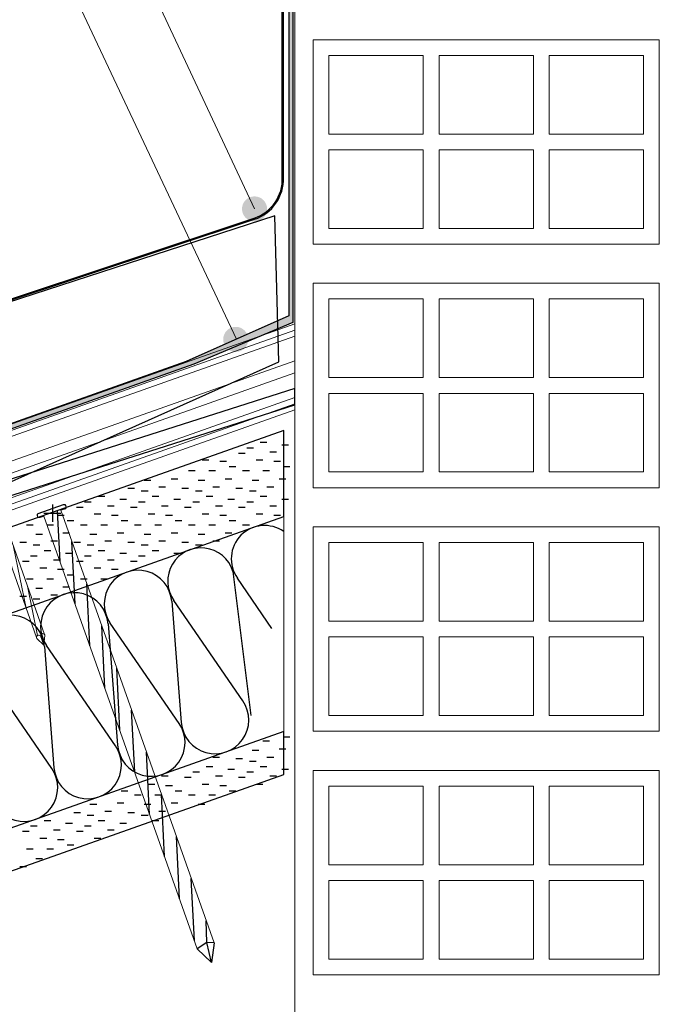
# Model space of a CAD drawing. Extents: x 2.77 to 4.48, y 1.59 to 3.
# Drawn here: x 3.17 to 3.39, y 1.76 to 2.09 of the extents above; entities that cross this region are included whole.
import ezdxf

# ---------------------------------------------------------------- set-up
doc = ezdxf.new("R2010")
doc.units = 0
doc.layers.get('0').update_dxf_attribs({"linetype": 'CONTINUOUS', "lineweight": 13})
for name, color, linetype, lineweight in [('CORTE', 13, 'CONTINUOUS', 13), ('HORMIG_N', 8, 'CONTINUOUS', 13), ('LINHA', 7, 'CONTINUOUS', 13), ('REVESTIMENTO', 1, 'CONTINUOUS', 13), ('REVESTIMENTO_NOVO', 1, 'CONTINUOUS', 13), ('TORNILLERIA', 7, 'CONTINUOUS', 13), ('TÍTULO', 7, 'CONTINUOUS', 13)]:
    doc.layers.add(name, color=color, linetype=linetype, lineweight=lineweight)

# ---------------------------------------------------------------- blocks, each defined once
blk = doc.blocks.new('CLAVO_ESPIRAL')
at = {"layer": 'TORNILLERIA', "linetype": 'Continuous'}
for points in [[(-5, 2), (-9.5, 0.5)], [(-9.5, 0.5), (0, 0.5)], [(-9.5, 0), (-9.5, 0.5)], [(-9.5, 0), (0, 0)], [(0, 2), (-5, 2)], [(-4, 2.19726233), (-4, 2.19726233)], [(-3.95, 2.24726233), (3.95, 2.24726233)], [(-3.638e-12, 2.14726233), (-3.95, 2.14726233)], [(-3.95, 2.14726233), (-1.5, 2)], [(-3.638e-12, 2), (-1.5, 2)], [(-3.638e-12, 2.14726233), (3.95, 2.14726233)], [(-3.638e-12, 2), (1.5, 2)], [(0, 2), (5, 2)], [(9.5, 0.5), (0, 0.5)], [(9.5, 0), (0, 0)], [(1.5, 2), (3.95, 2.14726233)], [(4, 2.19726233), (4, 2.19726233)], [(5, 2), (9.5, 0.5)], [(9.5, 0), (9.5, 0.5)], [(9.5, 0), (9.5, 0.00027715)], [(-1.49999905, -0.03268639), (-1.49999905, -74.43121079)], [(1.50000095, -0.03268639), (1.50000095, -74.43121079)], [(1.50000095, -13.57847312), (-1.49999905, -13.57847312)], [(-1.49999905, -14.07847312), (1.50000095, -14.07847312)], [(-1.49999905, -14.57847312), (1.50000095, -14.57847312)], [(-1.49999905, -15.07847312), (1.50000095, -15.07847312)], [(-1.49999905, -15.57847312), (1.50000095, -15.57847312)], [(-1.49999905, -16.07847312), (1.50000095, -16.07847312)], [(-1.49999905, -16.57847312), (1.50000095, -16.57847312)], [(-1.49999905, -17.07847312), (1.50000095, -17.07847312)], [(-1.49999905, -17.57847312), (1.50000095, -17.57847312)], [(-1.49999905, -18.07847312), (1.50000095, -18.07847312)], [(-1.49999905, -18.57847312), (1.50000095, -18.57847312)], [(-1.49999905, -18.57847312), (1.50000095, -18.57847312)], [(-1.49999905, -19.07847312), (1.50000095, -19.07847312)], [(-1.49999905, -19.57847312), (1.50000095, -19.57847312)], [(-1.49999905, -20.07847312), (1.50000095, -20.07847312)], [(-1.49999905, -20.57847312), (1.50000095, -20.57847312)], [(-1.49999905, -20.57847312), (1.50000095, -20.57847312)], [(-1.49999905, -21.07847312), (1.50000095, -21.07847312)], [(-1.49999905, -21.57847312), (1.50000095, -21.57847312)], [(-1.49999905, -22.07847312), (1.50000095, -22.07847312)], [(-1.49999905, -22.07847312), (1.50000095, -22.07847312)], [(-1.49999905, -22.07847312), (1.50000095, -22.07847312)], [(-1.49999905, -22.07847312), (1.50000095, -22.07847312)], [(-1.49999905, -22.57847312), (1.50000095, -22.57847312)], [(-1.49999905, -31.04224631), (-0.99394875, -27.33121079)], [(-1.49999905, -48.57847312), (1.39735491, -27.33121079)], [(1.50000095, -27.33121079), (-1.49999905, -27.33121079)], [(-1.49999905, -63.38087533), (1.50000095, -41.38087533)], [(-0.91233148, -73.87371538), (1.50000095, -56.18327754)], [(9.53579729e-07, -77.83542406), (-1.49999905, -74.83542406)], [(9.535833669e-07, -74.43121079), (9.535833669e-07, -77.83542406)], [(9.535833669e-07, -77.83542406), (1.50000095, -74.83542406)]]:
    blk.add_lwpolyline(points, dxfattribs=at)
for points in [[(-3.95, 2.24726233, 0.41421356), (-4, 2.19726233)], [(-4, 2.19726233, 0.41421356), (-3.95, 2.14726233)], [(4, 2.19726233, 0.41421356), (3.95, 2.24726233)], [(3.95, 2.14726233, 0.41421356), (4, 2.19726233)], [(9.535833669e-07, -74.43121079, 1), (-1.49999905, -74.83542406)], [(1.50000095, -74.83542406, 0.99999999), (9.535833669e-07, -74.43121079)]]:
    blk.add_lwpolyline(points, format="xyb", dxfattribs=at)
blk = doc.blocks.new('CDWK_PTTYP2')
at = {"color": 0, "lineweight": -2}
for p, q in [((-0.5, 0), (0.5, 0)), ((0, 0.5), (0, -0.5))]:
    blk.add_line(p, q, dxfattribs=at)

msp = doc.modelspace()

# ---------------------------------------------------------------- hatches: boundary and pattern name
at = {"layer": 'REVESTIMENTO'}
h = msp.add_hatch(color=30, dxfattribs=at)
h.paths.add_polyline_path([(3.25293935170768, 1.984121043221679), (3.26323597178808, 1.988450411754955), (3.263235971788082, 2.245854870597479), (3.261862021368081, 2.245854870597479), (3.26186202136808, 1.990767972854956), (3.22720987915124, 1.975315382343317), (3.162918054045983, 1.952492617846652), (3.162991062583411, 1.95228633378909)])
h.paths.add_polyline_path([(3.134721270024456, 1.942483134299014), (3.000140151986423, 1.8947085954534), (3.000220516164099, 1.894678200272692), (3.134783114752696, 1.942302910739878)])
h.paths.add_polyline_path([(3.134783114752695, 1.942302910739878), (3.0002205161641, 1.894678200272693), (3.002660153823557, 1.893755485330964), (3.120641968382279, 1.93563748854766), (3.134885430641118, 1.942004748971006)])
h.paths.add_polyline_path([(3.258065684879714, 1.98907505491551), (3.22720987915124, 1.975315382343317), (3.162918041120937, 1.95249261969866), (3.162991062637111, 1.952286333808096), (3.252939351707676, 1.984121043221678), (3.258142949711711, 1.986308974142949)], flags=17)
h.paths.add_polyline_path([(3.252939351707677, 1.984121043221677), (3.155826545881742, 1.94975065123589), (3.156336955672612, 1.94830874282617), (3.229729881048083, 1.974362272754956)], flags=17)
h.paths.add_polyline_path([(3.162918041120938, 1.95249261969866), (3.145908008306, 1.946454280254543), (3.145965949348091, 1.946290596725437), (3.15447365404, 1.94930217204), (3.162981358731908, 1.952313747354563)], flags=17)
h.paths.add_polyline_path([(3.15582654588174, 1.94975065123589), (3.153139851779432, 1.948799770158396), (3.153651161019528, 1.947355320803288), (3.15633695567261, 1.948308742826169)], flags=16)
h.paths.add_polyline_path([(3.153139851779432, 1.948799770158396), (3.134783114752696, 1.942302910739878), (3.13528646171477, 1.940836092410062), (3.153651161019528, 1.947355320803289)])
h.paths.add_polyline_path([(3.252939351707678, 1.984121043221679), (3.258142949711711, 1.986308974142949), (3.258065684879715, 1.989075054915511), (3.22720987915124, 1.975315382343317), (3.162918041120937, 1.952492619698659), (3.162981358731908, 1.952313747354562), (3.15447365404, 1.94930217204), (3.145965949348092, 1.946290596725438), (3.145908008306, 1.946454280254543), (3.134721270024456, 1.942483134299014), (3.134783114752696, 1.942302910739878)])
h.paths.add_polyline_path([(3.134885430641118, 1.942004748971006), (3.120641968382278, 1.935637488547659), (3.13528646171477, 1.940836092410063)])
at = {"layer": 'TÍTULO'}
h = msp.add_hatch(color=256, dxfattribs=at)
edge = h.paths.add_edge_path()
edge.add_arc((3.250273939980581, 2.026810083067077), 0.0042374913565883, 0, 360)
h = msp.add_hatch(color=256, dxfattribs=at)
edge = h.paths.add_edge_path()
edge.add_arc((3.243928424191273, 1.98277076068147), 0.0042374913565883, 0, 360)

# ---------------------------------------------------------------- linework, layer by layer
at = {"layer": 'CORTE', "color": 14, "linetype": 'Continuous', "lineweight": -3}
for p, q in [((3.2639264, 1.96621473514), (3.06182246748, 1.90168735656)), ((3.2639264, 1.96073113184), (3.2639264, 1.96621473514)), ((3.06341168942, 1.89670990756), (3.2639264, 1.96073113184))]:
    msp.add_line(p, q, dxfattribs=at)
at = {"layer": 'CORTE', "linetype": 'Continuous'}
for points in [[(3.38687807026, 2.01492291512), (3.27006959552, 2.01492291512), (3.27006959552, 2.08394610486), (3.38687807026, 2.08394610486), (3.38687807026, 2.01492291512)], [(3.2753790718, 2.07863662858), (3.2753790718, 2.05208924794), (3.30723592834, 2.05208924794), (3.30723592834, 2.07863662858), (3.2753790718, 2.07863662858)], [(3.34440226116, 2.07863662858), (3.34440226116, 2.05208924794), (3.31254540462, 2.05208924794), (3.31254540462, 2.07863662858), (3.34440226116, 2.07863662858)], [(3.38156859436, 2.07863662858), (3.38156859436, 2.05208924794), (3.34971173744, 2.05208924794), (3.34971173744, 2.07863662858), (3.38156859436, 2.07863662858)], [(3.2753790718, 2.04677977204), (3.2753790718, 2.0202323914), (3.30723592834, 2.0202323914), (3.30723592834, 2.04677977204), (3.2753790718, 2.04677977204)], [(3.34440226116, 2.04677977204), (3.34440226116, 2.0202323914), (3.31254540462, 2.0202323914), (3.31254540462, 2.04677977204), (3.34440226116, 2.04677977204)], [(3.38156859436, 2.04677977204), (3.38156859436, 2.0202323914), (3.34971173744, 2.0202323914), (3.34971173744, 2.04677977204), (3.38156859436, 2.04677977204)], [(3.38687807026, 1.93269673064), (3.27006959552, 1.93269673064), (3.27006959552, 2.00171992038), (3.38687807026, 2.00171992038), (3.38687807026, 1.93269673064)], [(3.2753790718, 1.9964104441), (3.2753790718, 1.96986306346), (3.30723592834, 1.96986306346), (3.30723592834, 1.9964104441), (3.2753790718, 1.9964104441)], [(3.34440226116, 1.9964104441), (3.34440226116, 1.96986306346), (3.31254540462, 1.96986306346), (3.31254540462, 1.9964104441), (3.34440226116, 1.9964104441)], [(3.38156859436, 1.9964104441), (3.38156859436, 1.96986306346), (3.34971173744, 1.96986306346), (3.34971173744, 1.9964104441), (3.38156859436, 1.9964104441)], [(3.2753790718, 1.96455358756), (3.2753790718, 1.93800620692), (3.30723592834, 1.93800620692), (3.30723592834, 1.96455358756), (3.2753790718, 1.96455358756)], [(3.34440226116, 1.96455358756), (3.34440226116, 1.93800620692), (3.31254540462, 1.93800620692), (3.31254540462, 1.96455358756), (3.34440226116, 1.96455358756)], [(3.38156859436, 1.96455358756), (3.38156859436, 1.93800620692), (3.34971173744, 1.93800620692), (3.34971173744, 1.96455358756), (3.38156859436, 1.96455358756)], [(3.38687807026, 1.85047054616), (3.27006959552, 1.85047054616), (3.27006959552, 1.9194937359), (3.38687807026, 1.9194937359), (3.38687807026, 1.85047054616)], [(3.2753790718, 1.91418425962), (3.2753790718, 1.88763687898), (3.30723592834, 1.88763687898), (3.30723592834, 1.91418425962), (3.2753790718, 1.91418425962)], [(3.34440226116, 1.91418425962), (3.34440226116, 1.88763687898), (3.31254540462, 1.88763687898), (3.31254540462, 1.91418425962), (3.34440226116, 1.91418425962)], [(3.38156859436, 1.91418425962), (3.38156859436, 1.88763687898), (3.34971173744, 1.88763687898), (3.34971173744, 1.91418425962), (3.38156859436, 1.91418425962)], [(3.2753790718, 1.88232740308), (3.2753790718, 1.85578002244), (3.30723592834, 1.85578002244), (3.30723592834, 1.88232740308), (3.2753790718, 1.88232740308)], [(3.34440226116, 1.88232740308), (3.34440226116, 1.85578002244), (3.31254540462, 1.85578002244), (3.31254540462, 1.88232740308), (3.34440226116, 1.88232740308)], [(3.38156859436, 1.88232740308), (3.38156859436, 1.85578002244), (3.34971173744, 1.85578002244), (3.34971173744, 1.88232740308), (3.38156859436, 1.88232740308)], [(3.38687807026, 1.76824436168), (3.27006959552, 1.76824436168), (3.27006959552, 1.83726755142), (3.38687807026, 1.83726755142), (3.38687807026, 1.76824436168)], [(3.2753790718, 1.83195807514), (3.2753790718, 1.8054106945), (3.30723592834, 1.8054106945), (3.30723592834, 1.83195807514), (3.2753790718, 1.83195807514)], [(3.34440226116, 1.83195807514), (3.34440226116, 1.8054106945), (3.31254540462, 1.8054106945), (3.31254540462, 1.83195807514), (3.34440226116, 1.83195807514)], [(3.38156859436, 1.83195807514), (3.38156859436, 1.8054106945), (3.34971173744, 1.8054106945), (3.34971173744, 1.83195807514), (3.38156859436, 1.83195807514)], [(3.2753790718, 1.8001012186), (3.2753790718, 1.77355383796), (3.30723592834, 1.77355383796), (3.30723592834, 1.8001012186), (3.2753790718, 1.8001012186)], [(3.34440226116, 1.8001012186), (3.34440226116, 1.77355383796), (3.31254540462, 1.77355383796), (3.31254540462, 1.8001012186), (3.34440226116, 1.8001012186)], [(3.38156859436, 1.8001012186), (3.38156859436, 1.77355383796), (3.34971173744, 1.77355383796), (3.34971173744, 1.8001012186), (3.38156859436, 1.8001012186)], [(3.38687807026, 1.76824436168), (3.32542262764, 1.76824436168)]]:
    msp.add_lwpolyline(points, dxfattribs=at)
at = {"layer": 'CORTE', "color": 14, "linetype": 'Continuous', "lineweight": -3}
msp.add_lwpolyline([(3.12170052098, 1.98042728576), (3.1414348155, 1.92291899206), (3.2584542632, 1.97516395212), (3.2570751786, 2.024535177), (3.12170052098, 1.98042728576)], dxfattribs=at)
at = {"layer": 'LINHA', "color": 7, "linetype": 'Continuous', "lineweight": -3}
for p, q in [((3.25964581514, 2.037414333476265, 95), (3.25964581514, 2.210173838473183, 95)), ((3.26002581514, 2.037421974136265, 95), (3.26002581514, 2.210173838473183, 95)), ((3.10016651606, 1.973911151796266, 95), (3.25015420288, 2.023686616876265, 95)), ((3.1002862058, 1.973550493416266, 95), (3.25027389224, 2.023325958496265, 95))]:
    msp.add_line(p, q, dxfattribs=at)
at = {"layer": 'LINHA'}
for p, q in [((3.23661286792, 1.779029576400001), (3.184903042767158, 1.925109879293152)), ((3.23092390046, 1.77701578236), (3.179214075307158, 1.923096085253152))]:
    msp.add_line(p, q, dxfattribs=at)
at = {"layer": 'LINHA', "color": 30, "linetype": 'Continuous', "lineweight": -3}
for p, q in [((3.256137942137753, 1.885218744678944, 114), (3.244507218867752, 1.902158041538944, 114)), ((3.2463195123, 1.8607404216, 114), (3.22305806576, 1.89461901532, 114)), ((3.22232570088, 1.89435977096, 114), (3.22555872948, 1.85339147202, 114)), ((3.20083255356, 1.8867515774, 114), (3.20406558216, 1.84578327808, 114)), ((3.22482636498, 1.85313222766, 114), (3.20156491806, 1.88701082138, 114)), ((3.17933940624, 1.87914338346, 114), (3.18257243484, 1.83817508414, 114)), ((3.20333321766, 1.8455240341, 114), (3.18007177074, 1.87940262782, 114)), ((3.18184006996, 1.83791584016, 114), (3.15857862342, 1.87179443388, 114))]:
    msp.add_line(p, q, dxfattribs=at)
at = {"layer": 'LINHA', "linetype": 'Continuous'}
for points in [[(3.263926399999999, 2.609732294038129), (3.2639264, 1.58893947574)], [(2.77197688874, 1.779190941314457), (3.2601264, 1.95198722848)], [(3.2601264, 1.95198722848), (3.2601264, 1.83589292422)], [(2.771976888739999, 1.750167365449277), (3.2601264, 1.9229636527)], [(2.77197688874, 1.67760842514949), (3.2601264, 1.8504047123)], [(2.77197688874, 1.66309663708515), (3.2601264, 1.83589292422)]]:
    msp.add_lwpolyline(points, dxfattribs=at)
at = {"layer": 'LINHA', "linetype": 'Continuous', "lineweight": -3}
msp.add_lwpolyline([(3.17921406058, 1.92309608004), (3.177791818619999, 1.92259263172, -0.41421356), (3.17714992186, 1.92289889614), (3.17698739092, 1.92335804596, -0.41421356), (3.17729365534, 1.92399994272), (3.18582710672, 1.9270206334, -0.41421356), (3.18646900348, 1.92671436898), (3.18663153442, 1.92625521916, -0.41421356), (3.186325269999999, 1.9256133224), (3.18490302804, 1.92510987408)], format="xyb", dxfattribs=at)
for points in [[(3.1846462286, 1.90775020564), (3.1838178229, 1.92472573056)], [(3.18968071294, 1.8935277868), (3.18865703436, 1.91450480558)], [(3.19471519766, 1.87930536834), (3.19369151908, 1.90028238674)], [(3.199749682, 1.8650829495), (3.19872600342, 1.88605996828)], [(3.20478416634, 1.85086053104), (3.203760487759999, 1.87183754944)], [(3.20981865106, 1.8366381122), (3.20879497248, 1.857615130980001)], [(3.2148531354, 1.82241569336), (3.213829456819999, 1.84339271214)], [(3.21988761974, 1.8081932749), (3.21886394154, 1.82917029368)], [(3.224922104459999, 1.79397085606), (3.22389842588, 1.81494787484)], [(3.229956588799999, 1.7797484376), (3.228932910219999, 1.80072545638)], [(3.23422576416, 1.77919669888), (3.23396739494, 1.78650303754)], [(3.23661286792, 1.7790295764), (3.23422576416, 1.77919669888), (3.23092390046, 1.77701578236)], [(3.23661286792, 1.7790295764), (3.23575971206, 1.772397178), (3.23092390046, 1.77701578236)], [(3.23575971206, 1.772397178), (3.23422576416, 1.77919669888)]]:
    msp.add_lwpolyline(points, dxfattribs=at)
at = {"layer": 'LINHA', "color": 30, "linetype": 'Continuous', "lineweight": -3, "elevation": 95}
msp.add_lwpolyline([(3.24295986504, 1.9044497202), (3.24903635764, 1.8558377794)], dxfattribs=at)
at = {"layer": 'LINHA', "color": 7, "linetype": 'Continuous', "lineweight": -3}
for centre, radius, start, end in [((3.245784785059631, 2.036852919633777, 95), 0.0138723949046812, 288.3591315296117, 2.319385434539026), ((3.245784784764221, 2.036852919834039, 95), 0.0142523952009031, 288.3591321707439, 2.288252491058022)]:
    msp.add_arc(centre, radius, start, end, dxfattribs=at)
at = {"layer": 'LINHA', "color": 30, "linetype": 'Continuous', "lineweight": -3}
for centre, radius, start, end in [((3.253657768265859, 1.908693665369683, 114), 0.0112448625222407, 54.74356458705032, 215.5356756639077), ((3.232208615158106, 1.901154639150739, 114), 0.0112448625222412, 17.03943966353701, 215.5356756639081), ((3.210960734532136, 1.893466720403828, 114), 0.0113999999729799, 4.493026986579675, 214.4930963903661), ((3.189467587212136, 1.885858526843828, 114), 0.0113999999729799, 4.493026986578387, 214.4930963903661), ((3.167974439892137, 1.878250332903828, 114), 0.01139999997298, 4.493026986578563, 214.4930963903671), ((3.236923695827863, 1.854284522576171, 114), 0.0113999999729801, 184.4930269865797, 34.49309639036706), ((3.215430548507864, 1.846676328636172, 114), 0.0113999999729806, 184.4930269865784, 34.49309639036615), ((3.193937401238774, 1.839068134886171, 114), 0.0114000000386182, 184.4930279185292, 34.49309732231648), ((3.172444253487863, 1.831459941136172, 114), 0.0113999999729797, 184.4930269865799, 34.49309639036615)]:
    msp.add_arc(centre, radius, start, end, dxfattribs=at)
at = {"layer": 'REVESTIMENTO_NOVO', "color": 30, "linetype": 'Continuous', "lineweight": -3}
for p, q in [((3.261862021368082, 2.245854870597479), (3.26186202136808, 1.990767972854955)), ((3.263235971788082, 2.245854870597479), (3.26323597178808, 1.988450411754956)), ((3.26186202136808, 1.990767972854955), (3.22720987915124, 1.975315382343317)), ((3.26323597178808, 1.988450411754956), (3.22972988104808, 1.974362272754955)), ((3.22720987915124, 1.975315382343317), (3.000140151986423, 1.894708595453401)), ((3.22972988104808, 1.974362272754955), (3.002660153823557, 1.893755485330964))]:
    msp.add_line(p, q, dxfattribs=at)
at = {"layer": 'REVESTIMENTO_NOVO', "color": 3, "linetype": 'Continuous', "lineweight": -2}
for p, q in [((3.25219144976, 1.94803152462), (3.25445549432, 1.94803152462)), ((3.2476329519, 1.94620771082), (3.24989699684, 1.94620771082)), ((3.25538433326, 1.94483933234), (3.25764837782, 1.94483933234)), ((3.25948946908, 1.94711996352), (3.26175351364, 1.94711996352)), ((3.2325863161, 1.94210395744), (3.23485036066, 1.94210395744)), ((3.23851319244, 1.9416478309), (3.240777237, 1.9416478309)), ((3.24489619494, 1.9443838974), (3.2471602395, 1.9443838974)), ((3.2508258354, 1.94210395744), (3.25308988034, 1.94210395744)), ((3.25675271174, 1.9416478309), (3.25901675668, 1.9416478309)), ((3.22802228962, 1.93845563862), (3.23028633418, 1.93845563862)), ((3.23486418278, 1.93845563862), (3.23712822734, 1.93845563862)), ((3.24170607594, 1.93982332626), (3.2439701205, 1.93982332626)), ((3.24626457342, 1.93845563862), (3.24852861798, 1.93845563862)), ((3.25310370208, 1.93845563862), (3.25536774702, 1.93845563862)), ((3.25994559524, 1.93982332626), (3.2622096398, 1.93982332626)), ((3.21297565344, 1.93526344634), (3.215239698, 1.93526344634)), ((3.22209541328, 1.9357195725), (3.22435945784, 1.9357195725)), ((3.23121793724, 1.93526344634), (3.2334819818, 1.93526344634)), ((3.24033769708, 1.9357195725), (3.24260174164, 1.9357195725)), ((3.24945745692, 1.93526344634), (3.25172150148, 1.93526344634)), ((3.25857721676, 1.9357195725), (3.26084126132, 1.9357195725)), ((3.20750213876, 1.93252807144), (3.20976618332, 1.93252807144)), ((3.21206340112, 1.93161581874), (3.21432744568, 1.93161581874)), ((3.21799027708, 1.9329841976), (3.22025432202, 1.9329841976)), ((3.22574165844, 1.93252807144), (3.228005703, 1.93252807144)), ((3.23030568492, 1.93161581874), (3.23256972948, 1.93161581874)), ((3.23623256126, 1.9329841976), (3.23849660582, 1.9329841976)), ((3.24398394224, 1.93252807144), (3.24624798718, 1.93252807144)), ((3.2485452046, 1.93161581874), (3.25080924916, 1.93161581874)), ((3.25447208094, 1.9329841976), (3.2567361255, 1.9329841976)), ((3.19291162874, 1.92796819152), (3.19517567368, 1.92796819152)), ((3.1974701266, 1.92979200494), (3.19973417116, 1.92979200494)), ((3.20476814592, 1.92888044384), (3.20703219048, 1.92888044384)), ((3.21115114842, 1.92796819152), (3.21341519298, 1.92796819152)), ((3.21570964628, 1.92979200494), (3.21797369084, 1.92979200494)), ((3.2230076656, 1.92888044384), (3.22527171016, 1.92888044384)), ((3.2293934326, 1.92796819152), (3.23165747716, 1.92796819152)), ((3.23395193008, 1.92979200494), (3.23621597502, 1.92979200494)), ((3.241249949399999, 1.92888044384), (3.24351399434, 1.92888044384)), ((3.2476329519, 1.92796819152), (3.24989699684, 1.92796819152)), ((3.25219144976, 1.92979200494), (3.25445549432, 1.92979200494)), ((3.25948946908, 1.92888044384), (3.26175351364, 1.92888044384)), ((3.19017487178, 1.92614437772), (3.19243891634, 1.92614437772)), ((3.2006630101, 1.92659981266), (3.20292705466, 1.92659981266)), ((3.20841439108, 1.92614437772), (3.21067843602, 1.92614437772)), ((3.21890252978, 1.92659981266), (3.22116657434, 1.92659981266)), ((3.22665391076, 1.92614437772), (3.22891795532, 1.92614437772)), ((3.23714481358, 1.92659981266), (3.23940885814, 1.92659981266)), ((3.24489619494, 1.92614437772), (3.2471602395, 1.92614437772)), ((3.25538433326, 1.92659981266), (3.25764837782, 1.92659981266)), ((3.18379186928, 1.9234083116), (3.18605591384, 1.9234083116)), ((3.18698475278, 1.92158380658), (3.18924879734, 1.92158380658)), ((3.19610451224, 1.92386443776), (3.19836855718, 1.92386443776)), ((3.20203138858, 1.9234083116), (3.20429543352, 1.9234083116)), ((3.20522427208, 1.92158380658), (3.20748831664, 1.92158380658)), ((3.21434403192, 1.92386443776), (3.21660807648, 1.92386443776)), ((3.22027090826, 1.9234083116), (3.22253495282, 1.9234083116)), ((3.22346379176, 1.92158380658), (3.22572783632, 1.92158380658)), ((3.2325863161, 1.92386443776), (3.23485036066, 1.92386443776)), ((3.23851319244, 1.9234083116), (3.240777237, 1.9234083116)), ((3.24170607594, 1.92158380658), (3.2439701205, 1.92158380658)), ((3.2508258354, 1.92386443776), (3.25308988034, 1.92386443776)), ((3.25675271174, 1.9234083116), (3.25901675668, 1.9234083116)), ((3.17330373058, 1.92021611894), (3.17556777552, 1.92021611894)), ((3.18014285962, 1.92021611894), (3.18240690418, 1.92021611894)), ((3.19154325026, 1.92021611894), (3.19380729482, 1.92021611894)), ((3.19838237892, 1.92021611894), (3.20064642386, 1.92021611894)), ((3.20978276994, 1.92021611894), (3.2120468145, 1.92021611894)), ((3.2166218986, 1.92021611894), (3.21888594316, 1.92021611894)), ((3.22802228962, 1.92021611894), (3.23028633418, 1.92021611894)), ((3.23486418278, 1.92021611894), (3.23712822734, 1.92021611894)), ((3.24626457342, 1.92021611894), (3.24852861798, 1.92021611894)), ((3.17649661408, 1.91702392666), (3.17876065864, 1.91702392666)), ((3.1815112381, 1.9147439867), (3.18377528266, 1.9147439867)), ((3.18561637392, 1.91748005282), (3.18788041848, 1.91748005282)), ((3.19473613376, 1.91702392666), (3.19700017832, 1.91702392666)), ((3.19975075778, 1.9147439867), (3.20201480234, 1.9147439867)), ((3.2038558936, 1.91748005282), (3.20611993816, 1.91748005282)), ((3.21297565344, 1.91702392666), (3.215239698, 1.91702392666)), ((3.21799027708, 1.9147439867), (3.22025432202, 1.9147439867)), ((3.22209541328, 1.91748005282), (3.22435945784, 1.91748005282)), ((3.23121793724, 1.91702392666), (3.2334819818, 1.91702392666)), ((3.23623256126, 1.9147439867), (3.23849660582, 1.9147439867)), ((3.24033769708, 1.91748005282), (3.24260174164, 1.91748005282)), ((3.17102309978, 1.91428786054), (3.17328714434, 1.91428786054)), ((3.17558436176, 1.91337560822), (3.17784840632, 1.91337560822)), ((3.17923060692, 1.91155179442), (3.18149465186, 1.91155179442)), ((3.18926261908, 1.91428786054), (3.19152666402, 1.91428786054)), ((3.19382388144, 1.91337560822), (3.196087926, 1.91337560822)), ((3.1974701266, 1.91155179442), (3.19973417116, 1.91155179442)), ((3.20750213876, 1.91428786054), (3.20976618332, 1.91428786054)), ((3.21206340112, 1.91337560822), (3.21432744568, 1.91337560822)), ((3.21570964628, 1.91155179442), (3.21797369084, 1.91155179442)), ((3.22574165844, 1.91428786054), (3.228005703, 1.91428786054)), ((3.23030568492, 1.91337560822), (3.23256972948, 1.91337560822)), ((3.1719353521, 1.90790416682), (3.17419939666, 1.90790416682)), ((3.17467210944, 1.90972798062), (3.176936154, 1.90972798062)), ((3.18242349042, 1.90835960214), (3.18468753498, 1.90835960214)), ((3.18652862624, 1.91064023294), (3.18879267118, 1.91064023294)), ((3.19017487178, 1.90790416682), (3.19243891634, 1.90790416682)), ((3.19291162874, 1.90972798062), (3.19517567368, 1.90972798062)), ((3.2006630101, 1.90835960214), (3.20292705466, 1.90835960214)), ((3.20476814592, 1.91064023294), (3.20703219048, 1.91064023294)), ((3.20841439108, 1.90790416682), (3.21067843602, 1.90790416682)), ((3.21115114842, 1.90972798062), (3.21341519298, 1.90972798062)), ((3.2230076656, 1.91064023294), (3.22527171016, 1.91064023294)), ((3.17786499294, 1.90562422686), (3.1801290375, 1.90562422686)), ((3.18379186928, 1.9051681007), (3.18605591384, 1.9051681007)), ((3.19610451224, 1.90562422686), (3.19836855718, 1.90562422686)), ((3.20203138858, 1.9051681007), (3.20429543352, 1.9051681007)), ((3.17330373058, 1.90197590842), (3.17556777552, 1.90197590842)), ((3.18014285962, 1.90197590842), (3.18240690418, 1.90197590842)), ((3.18698475278, 1.90334359606), (3.18924879734, 1.90334359606)), ((3.19154325026, 1.90197590842), (3.19380729482, 1.90197590842)), ((3.19838237892, 1.90197590842), (3.20064642386, 1.90197590842)), ((3.17649661408, 1.89878371614), (3.17876065864, 1.89878371614)), ((3.18561637392, 1.8992398423), (3.18788041848, 1.8992398423)), ((3.17102309978, 1.89604765002), (3.17328714434, 1.89604765002)), ((3.17558436176, 1.89513539732), (3.17784840632, 1.89513539732)), ((3.1815112381, 1.89650377618), (3.18377528266, 1.89650377618)), ((3.25994559524, 1.84862365496), (3.2622096398, 1.84862365496)), ((3.25310370208, 1.84725596732), (3.25536774702, 1.84725596732)), ((3.23623256126, 1.84178383508), (3.23849660582, 1.84178383508)), ((3.24945745692, 1.84406377504), (3.25172150148, 1.84406377504)), ((3.25447208094, 1.84178383508), (3.2567361255, 1.84178383508)), ((3.25857721676, 1.8445199012), (3.26084126132, 1.8445199012)), ((3.23395193008, 1.8385916428), (3.23621597502, 1.8385916428)), ((3.24398394224, 1.84132770892), (3.24624798718, 1.84132770892)), ((3.2485452046, 1.8404154566), (3.25080924916, 1.8404154566)), ((3.25219144976, 1.8385916428), (3.25445549432, 1.8385916428)), ((3.21890252978, 1.83539945052), (3.22116657434, 1.83539945052)), ((3.22665391076, 1.8349440152), (3.22891795532, 1.8349440152)), ((3.2293934326, 1.836767829), (3.23165747716, 1.836767829)), ((3.23714481358, 1.83539945052), (3.23940885814, 1.83539945052)), ((3.241249949399999, 1.83768008132), (3.24351399434, 1.83768008132)), ((3.24489619494, 1.8349440152), (3.2471602395, 1.8349440152)), ((3.2476329519, 1.836767829), (3.24989699684, 1.836767829)), ((3.25538433326, 1.83539945052), (3.25764837782, 1.83539945052)), ((3.25948946908, 1.83768008132), (3.26175351364, 1.83768008132)), ((3.21434403192, 1.83266407524), (3.21660807648, 1.83266407524)), ((3.22027090826, 1.83220794908), (3.22253495282, 1.83220794908)), ((3.2325863161, 1.83266407524), (3.23485036066, 1.83266407524)), ((3.23851319244, 1.83220794908), (3.240777237, 1.83220794908)), ((3.2508258354, 1.83266407524), (3.25308988034, 1.83266407524)), ((3.20522427208, 1.83038344444), (3.20748831664, 1.83038344444)), ((3.20978276994, 1.8290157568), (3.2120468145, 1.8290157568)), ((3.2166218986, 1.8290157568), (3.21888594316, 1.8290157568)), ((3.22346379176, 1.83038344444), (3.22572783632, 1.83038344444)), ((3.22802228962, 1.8290157568), (3.23028633418, 1.8290157568)), ((3.23486418278, 1.8290157568), (3.23712822734, 1.8290157568)), ((3.24170607594, 1.83038344444), (3.2439701205, 1.83038344444)), ((3.19473613376, 1.82582356452), (3.19700017832, 1.82582356452)), ((3.2038558936, 1.82627969068), (3.20611993816, 1.82627969068)), ((3.21297565344, 1.82582356452), (3.215239698, 1.82582356452)), ((3.22209541328, 1.82627969068), (3.22435945784, 1.82627969068)), ((3.23121793724, 1.82582356452), (3.2334819818, 1.82582356452)), ((3.18926261908, 1.82308818924), (3.19152666402, 1.82308818924)), ((3.19382388144, 1.82217593692), (3.196087926, 1.82217593692)), ((3.19975075778, 1.8235443154), (3.20201480234, 1.8235443154)), ((3.20750213876, 1.82308818924), (3.20976618332, 1.82308818924)), ((3.21206340112, 1.82217593692), (3.21432744568, 1.82217593692)), ((3.21799027708, 1.8235443154), (3.22025432202, 1.8235443154)), ((3.17467210944, 1.81852830932), (3.176936154, 1.81852830932)), ((3.17923060692, 1.82035212312), (3.18149465186, 1.82035212312)), ((3.18652862624, 1.81944056202), (3.18879267118, 1.81944056202)), ((3.19291162874, 1.81852830932), (3.19517567368, 1.81852830932)), ((3.1974701266, 1.82035212312), (3.19973417116, 1.82035212312)), ((3.20476814592, 1.81944056202), (3.20703219048, 1.81944056202)), ((3.21570964628, 1.82035212312), (3.21797369084, 1.82035212312)), ((3.1719353521, 1.8167044959), (3.17419939666, 1.8167044959)), ((3.18242349042, 1.81715993084), (3.18468753498, 1.81715993084)), ((3.19017487178, 1.8167044959), (3.19243891634, 1.8167044959)), ((3.2006630101, 1.81715993084), (3.20292705466, 1.81715993084)), ((3.17786499294, 1.81442455594), (3.1801290375, 1.81442455594)), ((3.18379186928, 1.8139684294), (3.18605591384, 1.8139684294)), ((3.18698475278, 1.81214392476), (3.18924879734, 1.81214392476)), ((3.19610451224, 1.81442455594), (3.19836855718, 1.81442455594)), ((3.17330373058, 1.81077623712), (3.17556777552, 1.81077623712)), ((3.18014285962, 1.81077623712), (3.18240690418, 1.81077623712)), ((3.17102309978, 1.80484797872), (3.17328714434, 1.80484797872)), ((3.17649661408, 1.80758404484), (3.17876065864, 1.80758404484))]:
    msp.add_line(p, q, dxfattribs=at)
at = {"layer": 'REVESTIMENTO_NOVO', "linetype": 'Continuous'}
for points in [[(2.77197688874, 1.813897680380339), (3.2639264, 1.98800960512)], [(2.77197688874, 1.811824606945321), (3.2639264, 1.98593653184)], [(2.77197688874, 1.809751533407012), (3.2639264, 1.98386345818)], [(2.77197688874, 1.801459239460165), (3.2639264, 1.9755711643)], [(2.77197688874, 1.797313092486645), (3.2639264, 1.97142501736)], [(2.77197688874, 1.789020798678508), (3.2639264, 1.96313272348)], [(2.77197688874, 1.786947725001726), (3.2639264, 1.96105964982)], [(2.77197688874, 1.784874651704928), (3.2639264, 1.95898657654)]]:
    msp.add_lwpolyline(points, dxfattribs=at)
at = {"layer": 'REVESTIMENTO_NOVO', "color": 106, "linetype": 'Continuous', "lineweight": -3}
for points in [[(2.77197688874, 1.750167365501945), (3.2601264, 1.9229636527), (3.2601264, 1.95198722848), (2.77197688874, 1.779190941326855)], [(2.77197688874, 1.66309663703103), (3.2601264, 1.83589292422), (3.2601264, 1.8504047123), (2.771976888739999, 1.67760842514949)]]:
    msp.add_lwpolyline(points, dxfattribs=at)
at = {"layer": 'TÍTULO'}
for p, q in [((3.196843013237709, 2.140825550817381, -57), (3.25027389224, 2.02681018494)), ((3.189472853854183, 2.099083972329256, 37.99806134537053), (3.244149955682055, 1.982869549246721))]:
    msp.add_line(p, q, dxfattribs=at)

# ---------------------------------------------------------------- block references
at = {"layer": 'HORMIG_N', "linetype": 'Continuous', "lineweight": 18, "xscale": 0.00095, "yscale": 0.00095, "zscale": 0.038, "rotation": 19.49305252999999}
msp.add_blockref('CLAVO_ESPIRAL', (3.15447365404, 1.94930217204, -180.5), dxfattribs=at)
at = {"layer": 'LINHA', "lineweight": -3, "xscale": 0.0057475, "yscale": 0.0057475, "zscale": 0.038}
msp.add_blockref('CDWK_PTTYP2', (3.18205854412, 1.92410297706), dxfattribs=at)

doc.saveas('drawing.dxf')
